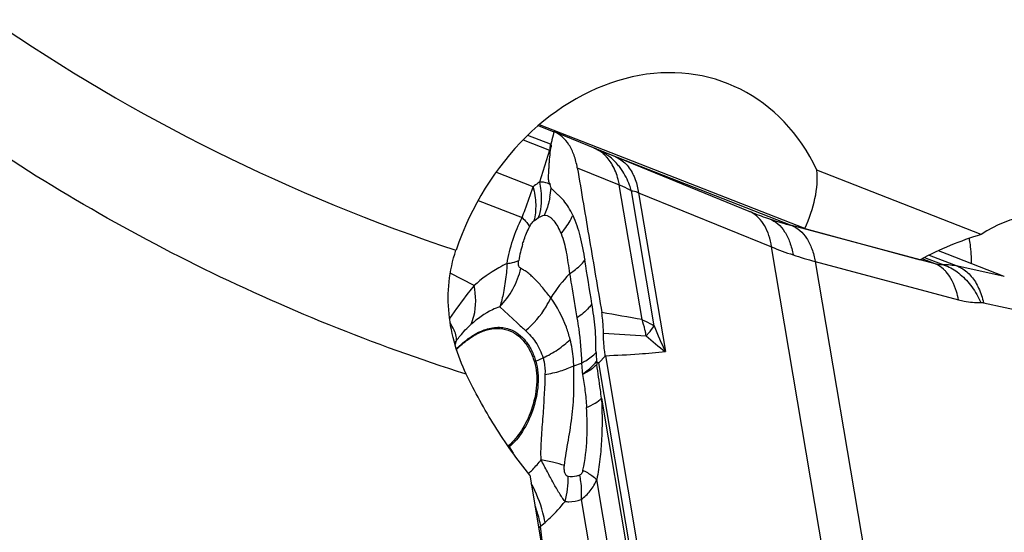
# Model space of a CAD drawing. Units: millimetres. Extents: x 0 to 594, y 0 to 420.
# Drawn here: x 94 to 103, y 108 to 113 of the extents above; entities that cross this region are included whole.
import ezdxf

# ---------------------------------------------------------------- set-up
doc = ezdxf.new("R2010")
doc.units = ezdxf.units.MM
doc.header["$LTSCALE"] = 32.67
doc.layers.add('607065213-000_CL', color=7, linetype='CONTINUOUS')
doc.layers.add('607079912-000_CL', color=7, linetype='CONTINUOUS')

msp = doc.modelspace()

# ---------------------------------------------------------------- linework, layer by layer
at = {"layer": '607065213-000_CL', "color": 7, "linetype": 'CONTINUOUS'}
for p, q in [((98.9249, 111.6953), (99.0708, 111.6382)), ((99.0741, 111.6368), (99.0707, 111.6382)), ((99.4731, 111.4741), (99.0827, 111.6333)), ((99.0459, 111.5358), (99.042, 111.5194)), ((100.9032, 110.8913), (99.4731, 111.4741)), ((100.9252, 110.8825), (100.9032, 110.8913)), ((100.9363, 110.8781), (100.9252, 110.8825)), ((102.7592, 110.49), (102.6779, 110.5218)), ((103.2963, 110.2798), (102.7592, 110.49)), ((99.4753, 109.4751), (99.4717, 109.4869)), ((99.5538, 109.5374), (100.3075, 105.0745)), ((98.6409, 108.6891), (98.6454, 108.693))]:
    msp.add_line(p, q, dxfattribs=at)
at = {"layer": '607065213-000_CL', "color": 9, "linetype": 'CONTINUOUS'}
for p, q in [((99.0393, 111.5205), (98.8256, 111.6041)), ((99.0631, 111.6067), (99.0522, 111.5615)), ((99.0668, 111.6218), (99.0631, 111.6067)), ((99.0708, 111.6382), (99.0668, 111.6218)), ((98.7825, 111.5613), (99.0304, 111.4643)), ((99.0504, 111.5541), (99.0459, 111.5358)), ((99.0522, 111.5615), (99.0504, 111.5541)), ((99.4484, 111.4839), (101.3034, 110.758)), ((99.0304, 111.4643), (98.9367, 111.1663)), ((99.2907, 111.3011), (99.685, 111.1403)), ((98.8764, 111.1217), (98.5276, 111.2582)), ((99.8986, 109.8753), (99.685, 111.1403)), ((100.0125, 109.8158), (99.7984, 111.0837)), ((99.8652, 111.0665), (101.1135, 110.558)), ((99.8652, 111.0665), (100.117, 109.5756)), ((98.3602, 110.9943), (98.7726, 110.8329)), ((98.9145, 110.824), (98.9282, 110.8326)), ((102.6472, 110.3984), (101.3034, 110.758)), ((102.1432, 104.461), (101.1135, 110.558)), ((102.5921, 110.4805), (102.8602, 110.3756)), ((101.523, 110.4209), (102.8669, 110.0614)), ((101.523, 110.4209), (102.5527, 104.3239)), ((102.6472, 110.3984), (102.5254, 110.4461)), ((102.5488, 110.4585), (102.7205, 110.3913)), ((103.2963, 110.2798), (102.8602, 110.3756)), ((98.3238, 110.1958), (98.0992, 110.3103)), ((103.1023, 110.0331), (103.5159, 109.9422)), ((98.5634, 109.9967), (98.7267, 109.8451)), ((98.1437, 109.6401), (98.1585, 109.6807)), ((98.9011, 109.4851), (98.97, 109.5169)), ((99.2581, 109.4423), (99.3301, 109.4681)), ((99.4915, 109.4701), (99.5538, 109.5374)), ((100.2445, 105.0112), (99.4915, 109.4701)), ((99.5178, 109.1372), (100.2202, 104.9787)), ((98.6489, 108.6777), (98.6525, 108.6808)), ((98.6525, 108.6808), (98.6886, 108.6218)), ((100.0534, 104.9397), (99.473, 108.3762)), ((99.3261, 108.1876), (99.8937, 104.8266)), ((98.9448, 107.9364), (98.9884, 107.9737)), ((99.0025, 107.4706), (98.9448, 107.9364))]:
    msp.add_line(p, q, dxfattribs=at)
for centre, radius, start, end in [((99.3818, 111.4373), 0.3524, 166.34078, 175.60172), ((98.9926, 111.4011), 0.1282, 67.35581, 68.62775), ((99.3347, 111.206), 0.3005, 63.67792, 67.75991), ((99.0073, 111.3772), 0.0901, 71.89081, 75.13585), ((99.2927, 111.1488), 0.3719, 41.70361, 45.82023), ((98.2791, 111.1647), 0.7674, 349.39505, 355.7401), ((98.3592, 110.9987), 0.5927, 343.72246, 345.72708), ((100.796, 110.6459), 0.2677, 61.97151, 67.78518), ((102.1715, 114.038), 3.3927, 248.64918, 251.49265), ((102.2253, 114.2023), 3.5656, 251.5116, 255.01507), ((100.0099, 110.2077), 1.2883, 162.98862, 170.01583), ((102.3319, 113.525), 3.2074, 247.67502, 251.50755), ((102.3767, 113.6568), 3.3466, 251.49427, 255.21992), ((102.7162, 109.7236), 0.6677, 77.54425, 89.6303), ((95.1604, 84.1505), 26.1575, 79.56366, 80.40536), ((110.3868, 122.4747), 17.1891, 227.2855, 227.64121), ((101.9195, 145.2502), 35.5808, 266.15915, 266.80692), ((98.7952, 109.5125), 1.1618, 10.53896, 11.71107), ((101.3967, 111.2962), 2.1444, 227.11627, 233.35919), ((103.5554, 111.2163), 3.8098, 201.56732, 205.50888), ((96.8637, 110.7235), 1.6625, 320.09913, 321.15578), ((100.9932, 109.6284), 1.528, 182.33897, 185.31331), ((99.024, 109.2186), 0.2935, 114.76476, 117.5459), ((98.9135, 108.8403), 0.3059, 208.79956, 211.44097), ((98.2818, 109.0347), 0.8175, 312.45143, 313.65679), ((98.3532, 108.394), 0.8525, 344.76162, 0.61509), ((98.1647, 108.8772), 1.2222, 308.61642, 309.66679)]:
    msp.add_arc(centre, radius, start, end, dxfattribs=at)
at = {"layer": '607065213-000_CL', "color": 7, "linetype": 'CONTINUOUS'}
msp.add_arc((100.6594, 109.347), 1.1909, 173.82594, 174.84119, dxfattribs=at)
for points, knots in [([(99.2907, 111.3012), (99.2838, 111.341), (99.2654, 111.4158), (99.2186, 111.5151), (99.1552, 111.5917), (99.1017, 111.6256), (99.0741, 111.6368)], [0, 0, 0, 0, 0.292056, 0.552537, 0.785414, 1, 1, 1, 1]), ([(99.042, 111.5194), (99.0483, 111.5127), (99.0431, 111.4892), (99.0361, 111.4727), (99.0353, 111.4629)], [0, 0, 0, 0, 0.483611, 1, 1, 1, 1]), ([(99.0353, 111.4629), (99.0331, 111.4354), (99.0294, 111.3943), (99.025, 111.3392), (99.0227, 111.2977), (99.0201, 111.256), (99.0174, 111.2148), (99.0183, 111.1758), (99.0297, 111.1538), (99.0352, 111.1447)], [0, 0, 0, 0, 0.256371, 0.385099, 0.514584, 0.644237, 0.774201, 0.900723, 1, 1, 1, 1]), ([(99.2907, 111.3011), (99.3102, 111.188), (99.3478, 110.9613), (99.4056, 110.6216), (99.4627, 110.2818), (99.5014, 110.0554), (99.5202, 109.9421)], [0, 0, 0, 0, 0.24998, 0.500007, 0.749991, 1, 1, 1, 1]), ([(99.248, 110.855), (99.2357, 110.8807), (99.211, 110.929), (99.1667, 110.993), (99.1222, 111.034), (99.0882, 111.0658), (99.0717, 111.0826), (99.0629, 111.0909)], [0, 0, 0, 0, 0.282957, 0.537696, 0.76635, 0.880476, 1, 1, 1, 1]), ([(99.5361, 109.7489), (99.536, 109.7657), (99.5346, 109.8303), (99.5281, 109.8948), (99.5202, 109.9421)], [0, 0, 0, 0, 0.258836, 1, 1, 1, 1]), ([(98.1575, 109.595), (98.191, 109.6294), (98.2595, 109.6901), (98.3712, 109.7574), (98.4833, 109.7933), (98.5923, 109.7952), (98.6925, 109.7612), (98.778, 109.6934), (98.8455, 109.5966), (98.8759, 109.5201), (98.8883, 109.4788)], [0, 0, 0, 0, 0.152554, 0.289259, 0.411218, 0.522319, 0.629421, 0.740679, 0.86296, 1, 1, 1, 1]), ([(99.5537, 109.5374), (99.5509, 109.5543), (99.5405, 109.6243), (99.5366, 109.6952), (99.5361, 109.7489)], [0, 0, 0, 0, 0.241218, 1, 1, 1, 1]), ([(98.8883, 109.4788), (98.9089, 109.4102), (98.9185, 109.2528), (98.8851, 109.1011), (98.8578, 109.0236)], [0, 0, 0, 0, 0.466033, 1, 1, 1, 1]), ([(99.4915, 109.4701), (99.4886, 109.47), (99.483, 109.4713), (99.4781, 109.4755), (99.4753, 109.4751)], [0, 0, 0, 0, 0.51302, 1, 1, 1, 1]), ([(98.8578, 109.0236), (98.8346, 108.9579), (98.7774, 108.8377), (98.6927, 108.7336), (98.6454, 108.693)], [0, 0, 0, 0, 0.528042, 1, 1, 1, 1]), ([(99.1757, 108.17), (99.1661, 108.1811), (99.1477, 108.2062), (99.111, 108.263), (99.0653, 108.3444), (99.009, 108.4499), (98.9698, 108.5231), (98.95, 108.5609)], [0, 0, 0, 0, 0.097599, 0.20599, 0.44899, 0.716979, 1, 1, 1, 1])]:
    msp.add_open_spline(points, degree=3, knots=knots, dxfattribs=at)
at = {"layer": '607065213-000_CL', "color": 9, "linetype": 'CONTINUOUS'}
for points, knots in [([(99.5518, 111.4155), (99.5455, 111.4217), (99.52, 111.4448), (99.4909, 111.464), (99.468, 111.4754)], [0, 0, 0, 0, 0.25701, 1, 1, 1, 1]), ([(99.5853, 111.4096), (99.5765, 111.4162), (99.5413, 111.4412), (99.5029, 111.4618), (99.4731, 111.4741)], [0, 0, 0, 0, 0.254211, 1, 1, 1, 1]), ([(99.619, 111.3286), (99.6154, 111.3348), (99.6009, 111.3585), (99.5841, 111.3808), (99.5703, 111.3962)], [0, 0, 0, 0, 0.256771, 1, 1, 1, 1]), ([(99.7055, 111.284), (99.697, 111.2962), (99.662, 111.3426), (99.6197, 111.3835), (99.5853, 111.4096)], [0, 0, 0, 0, 0.255393, 1, 1, 1, 1]), ([(99.649, 111.4021), (99.6852, 111.3874), (99.7556, 111.3382), (99.8011, 111.2664), (99.8194, 111.2264)], [0, 0, 0, 0, 0.470575, 1, 1, 1, 1]), ([(99.685, 111.1403), (99.6819, 111.1575), (99.6677, 111.2226), (99.6436, 111.286), (99.619, 111.3286)], [0, 0, 0, 0, 0.26127, 1, 1, 1, 1]), ([(99.7984, 111.0837), (99.7933, 111.1017), (99.7707, 111.1719), (99.7369, 111.2388), (99.7055, 111.284)], [0, 0, 0, 0, 0.25347, 1, 1, 1, 1]), ([(99.8194, 111.2264), (99.825, 111.2143), (99.8459, 111.1628), (99.8589, 111.1083), (99.8652, 111.0665)], [0, 0, 0, 0, 0.239134, 1, 1, 1, 1]), ([(98.7726, 110.8329), (98.7824, 110.8578), (98.8193, 110.9532), (98.8527, 111.05), (98.8764, 111.1217)], [0, 0, 0, 0, 0.261597, 1, 1, 1, 1]), ([(98.9367, 111.1663), (98.9316, 111.163), (98.9107, 111.1492), (98.8908, 111.1339), (98.8764, 111.1217)], [0, 0, 0, 0, 0.244823, 1, 1, 1, 1]), ([(98.8764, 111.1217), (98.8907, 111.0682), (98.9073, 110.9608), (98.8965, 110.8522), (98.8838, 110.8017)], [0, 0, 0, 0, 0.515183, 1, 1, 1, 1]), ([(98.9367, 111.1663), (98.9423, 111.1398), (98.9584, 111.036), (98.9529, 110.9282), (98.9336, 110.8526)], [0, 0, 0, 0, 0.257802, 1, 1, 1, 1]), ([(99.0352, 111.1447), (99.028, 111.1486), (98.9969, 111.1623), (98.9623, 111.1667), (98.9367, 111.1663)], [0, 0, 0, 0, 0.242985, 1, 1, 1, 1]), ([(99.0443, 111.1077), (99.0445, 111.1114), (99.0439, 111.1242), (99.0395, 111.1367), (99.0352, 111.1447)], [0, 0, 0, 0, 0.288658, 1, 1, 1, 1]), ([(99.685, 111.1403), (99.6952, 111.1361), (99.7339, 111.1191), (99.7716, 111.0997), (99.7984, 111.0837)], [0, 0, 0, 0, 0.261739, 1, 1, 1, 1]), ([(99.0333, 111.0235), (99.0306, 111.0088), (99.018, 110.951), (98.9987, 110.8945), (98.9806, 110.8541)], [0, 0, 0, 0, 0.251382, 1, 1, 1, 1]), ([(99.7984, 111.0837), (99.8032, 111.0837), (99.8264, 111.0818), (99.8485, 111.0738), (99.8652, 111.0665)], [0, 0, 0, 0, 0.210426, 1, 1, 1, 1]), ([(98.6314, 110.4015), (98.6441, 110.4762), (98.6809, 110.624), (98.7381, 110.7653), (98.7726, 110.8329)], [0, 0, 0, 0, 0.499545, 1, 1, 1, 1]), ([(98.7726, 110.8329), (98.7879, 110.8183), (98.8137, 110.7915), (98.8357, 110.7611), (98.8428, 110.7468)], [0, 0, 0, 0, 0.569461, 1, 1, 1, 1]), ([(98.9282, 110.8326), (98.9367, 110.8382), (98.9531, 110.8477), (98.9717, 110.8539), (98.9806, 110.8541)], [0, 0, 0, 0, 0.535157, 1, 1, 1, 1]), ([(98.9806, 110.8541), (98.9891, 110.856), (99.0075, 110.8545), (99.0309, 110.841), (99.0522, 110.8232), (99.0794, 110.793), (99.11, 110.7463), (99.1293, 110.7049), (99.1389, 110.6829)], [0, 0, 0, 0, 0.106748, 0.212354, 0.324527, 0.444389, 0.706882, 1, 1, 1, 1]), ([(99.1389, 110.6829), (99.1502, 110.6961), (99.1927, 110.7494), (99.2278, 110.8086), (99.248, 110.855)], [0, 0, 0, 0, 0.256977, 1, 1, 1, 1]), ([(99.248, 110.855), (99.2765, 110.793), (99.3213, 110.6531), (99.3489, 110.5096), (99.3614, 110.4328)], [0, 0, 0, 0, 0.467139, 1, 1, 1, 1]), ([(101.1135, 110.558), (101.108, 110.5944), (101.0922, 110.6637), (101.0517, 110.7575), (100.995, 110.8327), (100.9469, 110.8689), (100.9218, 110.8822)], [0, 0, 0, 0, 0.283029, 0.544226, 0.781467, 1, 1, 1, 1]), ([(98.778, 110.5846), (98.7823, 110.5986), (98.8004, 110.654), (98.8228, 110.7081), (98.8428, 110.7468)], [0, 0, 0, 0, 0.251509, 1, 1, 1, 1]), ([(98.8428, 110.7468), (98.8459, 110.7528), (98.8571, 110.7727), (98.8715, 110.7911), (98.8838, 110.8017)], [0, 0, 0, 0, 0.293478, 1, 1, 1, 1]), ([(101.0946, 110.8207), (101.1223, 110.8099), (101.1766, 110.7762), (101.2417, 110.6993), (101.2889, 110.5987), (101.3078, 110.5232), (101.3145, 110.4832)], [0, 0, 0, 0, 0.21265, 0.447117, 0.710397, 1, 1, 1, 1]), ([(101.3034, 110.758), (101.3304, 110.7473), (101.3835, 110.7135), (101.4475, 110.637), (101.4952, 110.5366), (101.5154, 110.461), (101.523, 110.4209)], [0, 0, 0, 0, 0.208325, 0.441909, 0.707047, 1, 1, 1, 1]), ([(99.1389, 110.6829), (99.1605, 110.627), (99.1929, 110.5019), (99.2079, 110.3744), (99.2178, 110.3067)], [0, 0, 0, 0, 0.466911, 1, 1, 1, 1]), ([(98.6314, 110.4015), (98.605, 110.3894), (98.4949, 110.3329), (98.3946, 110.2585), (98.3238, 110.1958)], [0, 0, 0, 0, 0.234632, 1, 1, 1, 1]), ([(98.6314, 110.4015), (98.631, 110.3926), (98.6292, 110.3576), (98.6261, 110.3228), (98.6229, 110.2968)], [0, 0, 0, 0, 0.254156, 1, 1, 1, 1]), ([(98.6314, 110.4015), (98.6373, 110.4023), (98.6588, 110.4054), (98.6801, 110.4097), (98.6954, 110.4138)], [0, 0, 0, 0, 0.271989, 1, 1, 1, 1]), ([(98.6954, 110.4138), (98.6998, 110.415), (98.7155, 110.4196), (98.7308, 110.4255), (98.7411, 110.4311)], [0, 0, 0, 0, 0.281107, 1, 1, 1, 1]), ([(98.7603, 110.357), (98.7565, 110.3588), (98.7488, 110.3643), (98.7399, 110.379), (98.737, 110.4025), (98.7392, 110.4206), (98.7411, 110.4311)], [0, 0, 0, 0, 0.154562, 0.338416, 0.609763, 1, 1, 1, 1]), ([(99.2178, 110.3067), (99.2323, 110.316), (99.2849, 110.3522), (99.3327, 110.396), (99.3614, 110.4328)], [0, 0, 0, 0, 0.270017, 1, 1, 1, 1]), ([(102.7205, 110.3913), (102.7152, 110.3905), (102.6906, 110.3888), (102.6659, 110.3934), (102.6472, 110.3984)], [0, 0, 0, 0, 0.216948, 1, 1, 1, 1]), ([(102.7492, 110.3259), (102.7417, 110.3341), (102.712, 110.3637), (102.6759, 110.3871), (102.6472, 110.3984)], [0, 0, 0, 0, 0.265654, 1, 1, 1, 1]), ([(102.7205, 110.3913), (102.7347, 110.387), (102.7934, 110.3653), (102.8472, 110.331), (102.8837, 110.3004)], [0, 0, 0, 0, 0.236968, 1, 1, 1, 1]), ([(102.8602, 110.3756), (102.8718, 110.3711), (102.9198, 110.3485), (102.9608, 110.3126), (102.9868, 110.2816)], [0, 0, 0, 0, 0.235259, 1, 1, 1, 1]), ([(98.5634, 109.9967), (98.612, 110.0457), (98.6958, 110.1582), (98.7452, 110.2895), (98.7603, 110.357)], [0, 0, 0, 0, 0.499193, 1, 1, 1, 1]), ([(98.6229, 110.2968), (98.6158, 110.2407), (98.6021, 110.1395), (98.5784, 110.0397), (98.5634, 109.9967)], [0, 0, 0, 0, 0.554005, 1, 1, 1, 1]), ([(99.0422, 110.0806), (99.0156, 110.1099), (98.9818, 110.1568), (98.9331, 110.2135), (98.8978, 110.2506), (98.8631, 110.2839), (98.8295, 110.314), (98.7948, 110.3374), (98.7712, 110.3502), (98.7603, 110.357)], [0, 0, 0, 0, 0.298431, 0.43508, 0.563645, 0.684664, 0.797945, 0.903327, 1, 1, 1, 1]), ([(99.2185, 110.3072), (99.2241, 110.2722), (99.2465, 110.1334), (99.2699, 109.9947), (99.2869, 109.8909)], [0, 0, 0, 0, 0.251684, 1, 1, 1, 1]), ([(102.8669, 110.0614), (102.8619, 110.0878), (102.8394, 110.1819), (102.7963, 110.2738), (102.7492, 110.3259)], [0, 0, 0, 0, 0.276328, 1, 1, 1, 1]), ([(102.8837, 110.3004), (102.9243, 110.2664), (102.9981, 110.1835), (103.0526, 110.0874), (103.0758, 110.0357)], [0, 0, 0, 0, 0.483075, 1, 1, 1, 1]), ([(102.9868, 110.2816), (103.0148, 110.2483), (103.0623, 110.1682), (103.0912, 110.0803), (103.1023, 110.0331)], [0, 0, 0, 0, 0.472705, 1, 1, 1, 1]), ([(98.3238, 110.1958), (98.3049, 110.1731), (98.224, 110.0732), (98.1485, 109.969), (98.0924, 109.8874)], [0, 0, 0, 0, 0.229233, 1, 1, 1, 1]), ([(98.2931, 109.8295), (98.3049, 109.8547), (98.3455, 109.9723), (98.3412, 110.1015), (98.3238, 110.1957)], [0, 0, 0, 0, 0.224875, 1, 1, 1, 1]), ([(98.8053, 109.773), (98.881, 109.835), (98.9684, 109.9361), (99.029, 110.0513), (99.0422, 110.0806)], [0, 0, 0, 0, 0.752836, 1, 1, 1, 1]), ([(99.2239, 109.6896), (99.2139, 109.7281), (99.171, 109.8659), (99.1031, 109.9958), (99.0422, 110.0806)], [0, 0, 0, 0, 0.276074, 1, 1, 1, 1]), ([(99.4277, 110.0226), (99.419, 110.0106), (99.3783, 109.9609), (99.3283, 109.9192), (99.2876, 109.8914)], [0, 0, 0, 0, 0.231252, 1, 1, 1, 1]), ([(99.4664, 109.5661), (99.4644, 109.6048), (99.465, 109.6824), (99.46, 109.7978), (99.4451, 109.9111), (99.4336, 109.9856), (99.4278, 110.0226)], [0, 0, 0, 0, 0.253761, 0.506744, 0.755173, 1, 1, 1, 1]), ([(102.8669, 110.0614), (102.8847, 110.0566), (102.9531, 110.0406), (103.024, 110.0339), (103.0758, 110.0357)], [0, 0, 0, 0, 0.261913, 1, 1, 1, 1]), ([(103.0758, 110.0357), (103.078, 110.0358), (103.0869, 110.0358), (103.0957, 110.0346), (103.1023, 110.0331)], [0, 0, 0, 0, 0.241396, 1, 1, 1, 1]), ([(98.5634, 109.9967), (98.5403, 109.9884), (98.4423, 109.9466), (98.3543, 109.8837), (98.2931, 109.8295)], [0, 0, 0, 0, 0.230994, 1, 1, 1, 1]), ([(98.1557, 109.7174), (98.1516, 109.7378), (98.135, 109.7823), (98.1121, 109.8236), (98.0982, 109.846)], [0, 0, 0, 0, 0.440299, 1, 1, 1, 1]), ([(98.1585, 109.6807), (98.1693, 109.6951), (98.2105, 109.7478), (98.2565, 109.797), (98.2931, 109.8295)], [0, 0, 0, 0, 0.268296, 1, 1, 1, 1]), ([(99.2876, 109.8914), (99.2937, 109.8572), (99.3162, 109.7171), (99.3286, 109.5753), (99.3301, 109.4681)], [0, 0, 0, 0, 0.244481, 1, 1, 1, 1]), ([(99.8986, 109.8753), (99.9089, 109.8709), (99.948, 109.8535), (99.9858, 109.833), (100.0125, 109.8158)], [0, 0, 0, 0, 0.259343, 1, 1, 1, 1]), ([(99.9329, 109.7483), (99.9306, 109.7592), (99.9211, 109.802), (99.9091, 109.8442), (99.8986, 109.8753)], [0, 0, 0, 0, 0.253455, 1, 1, 1, 1]), ([(98.1562, 109.5987), (98.1955, 109.6394), (98.2759, 109.7102), (98.4088, 109.7829), (98.5417, 109.8115), (98.627, 109.7971), (98.6645, 109.7825)], [0, 0, 0, 0, 0.297558, 0.558898, 0.788543, 1, 1, 1, 1]), ([(98.6645, 109.7825), (98.6916, 109.7719), (98.7445, 109.7416), (98.8111, 109.6744), (98.8649, 109.5872), (98.8904, 109.5207), (98.9011, 109.4851)], [0, 0, 0, 0, 0.222511, 0.458493, 0.716219, 1, 1, 1, 1]), ([(98.8053, 109.773), (98.8408, 109.7406), (98.9092, 109.663), (98.9539, 109.5689), (98.97, 109.5169)], [0, 0, 0, 0, 0.468628, 1, 1, 1, 1]), ([(99.9375, 109.725), (99.9449, 109.733), (99.9712, 109.7622), (99.9961, 109.7927), (100.0125, 109.8158)], [0, 0, 0, 0, 0.277474, 1, 1, 1, 1]), ([(98.1585, 109.6807), (98.1587, 109.6836), (98.1591, 109.6958), (98.1576, 109.7081), (98.1557, 109.7174)], [0, 0, 0, 0, 0.229073, 1, 1, 1, 1]), ([(98.97, 109.5169), (99.0179, 109.5392), (99.1078, 109.59), (99.1885, 109.6546), (99.2239, 109.6896)], [0, 0, 0, 0, 0.51473, 1, 1, 1, 1]), ([(99.2581, 109.4424), (99.2574, 109.464), (99.2527, 109.5472), (99.2395, 109.63), (99.2239, 109.6896)], [0, 0, 0, 0, 0.259968, 1, 1, 1, 1]), ([(99.3301, 109.4681), (99.3438, 109.475), (99.3929, 109.5022), (99.4386, 109.5363), (99.4664, 109.5661)], [0, 0, 0, 0, 0.273581, 1, 1, 1, 1]), ([(99.5537, 109.5374), (99.6592, 109.5416), (99.8472, 109.551), (100.0349, 109.5666), (100.117, 109.5756)], [0, 0, 0, 0, 0.560899, 1, 1, 1, 1]), ([(98.9011, 109.4851), (98.9222, 109.4148), (98.932, 109.2538), (98.8978, 109.0985), (98.8698, 109.0192)], [0, 0, 0, 0, 0.466032, 1, 1, 1, 1]), ([(98.97, 109.5169), (98.9736, 109.5051), (98.9865, 109.4541), (98.9895, 109.4008), (98.9877, 109.3606)], [0, 0, 0, 0, 0.234576, 1, 1, 1, 1]), ([(99.3301, 109.4681), (99.3308, 109.459), (99.3334, 109.4232), (99.3366, 109.3874), (99.3393, 109.3607)], [0, 0, 0, 0, 0.254075, 1, 1, 1, 1]), ([(99.4717, 109.4869), (99.4634, 109.4757), (99.4244, 109.4285), (99.3774, 109.3884), (99.3393, 109.3607)], [0, 0, 0, 0, 0.229208, 1, 1, 1, 1]), ([(99.4733, 109.4541), (99.4647, 109.445), (99.4248, 109.4075), (99.3773, 109.3789), (99.3393, 109.3607)], [0, 0, 0, 0, 0.22772, 1, 1, 1, 1]), ([(99.5178, 109.1372), (99.5144, 109.1638), (99.5007, 109.2696), (99.4857, 109.3752), (99.4733, 109.4541)], [0, 0, 0, 0, 0.251671, 1, 1, 1, 1]), ([(98.9877, 109.3606), (98.9876, 109.2968), (98.9802, 109.1999), (98.9743, 109.0692), (98.9679, 108.9683), (98.959, 108.8668), (98.9522, 108.7648), (98.9469, 108.663), (98.9462, 108.5946), (98.95, 108.5609)], [0, 0, 0, 0, 0.238989, 0.363566, 0.490014, 0.617571, 0.745172, 0.872718, 1, 1, 1, 1]), ([(98.9877, 109.3606), (99.0372, 109.3687), (99.1296, 109.3893), (99.2185, 109.4227), (99.2581, 109.4424)], [0, 0, 0, 0, 0.531052, 1, 1, 1, 1]), ([(99.1697, 108.5065), (99.1782, 108.5865), (99.2093, 108.7452), (99.2457, 108.9826), (99.2634, 109.216), (99.2575, 109.3686), (99.2581, 109.4424)], [0, 0, 0, 0, 0.256225, 0.514241, 0.764931, 1, 1, 1, 1]), ([(99.3393, 109.3607), (99.3482, 109.3113), (99.3653, 109.2089), (99.3737, 109.1055), (99.3774, 109.0521)], [0, 0, 0, 0, 0.484334, 1, 1, 1, 1]), ([(99.3774, 109.0521), (99.4052, 109.0638), (99.4547, 109.088), (99.4999, 109.1201), (99.5178, 109.1372)], [0, 0, 0, 0, 0.548925, 1, 1, 1, 1]), ([(99.5178, 109.1372), (99.5204, 109.0754), (99.5242, 108.9497), (99.5211, 108.759), (99.5075, 108.5983), (99.4911, 108.4703), (99.48, 108.407), (99.473, 108.3762)], [0, 0, 0, 0, 0.243064, 0.493431, 0.748211, 0.875842, 1, 1, 1, 1]), ([(98.8698, 109.0192), (98.8461, 108.9519), (98.7875, 108.8289), (98.7009, 108.7223), (98.6525, 108.6808)], [0, 0, 0, 0, 0.528043, 1, 1, 1, 1]), ([(99.3427, 108.4626), (99.3649, 108.5602), (99.3871, 108.7575), (99.3839, 108.9551), (99.3774, 109.0521)], [0, 0, 0, 0, 0.507318, 1, 1, 1, 1]), ([(98.8461, 108.4432), (98.8552, 108.452), (98.8923, 108.489), (98.9261, 108.5291), (98.95, 108.5609)], [0, 0, 0, 0, 0.241165, 1, 1, 1, 1]), ([(99.1697, 108.5065), (99.1377, 108.5174), (99.0648, 108.5376), (98.9909, 108.5532), (98.95, 108.5609)], [0, 0, 0, 0, 0.448376, 1, 1, 1, 1]), ([(99.2056, 108.4032), (99.1987, 108.4043), (99.1828, 108.4131), (99.1721, 108.4404), (99.1679, 108.4723), (99.1688, 108.4951), (99.1697, 108.5065)], [0, 0, 0, 0, 0.178694, 0.424428, 0.710914, 1, 1, 1, 1]), ([(99.3427, 108.4626), (99.3407, 108.4519), (99.3352, 108.4328), (99.3198, 108.4182), (99.3117, 108.4154)], [0, 0, 0, 0, 0.557253, 1, 1, 1, 1]), ([(99.3427, 108.4626), (99.3487, 108.4596), (99.3713, 108.4479), (99.3934, 108.4354), (99.4092, 108.4254)], [0, 0, 0, 0, 0.265106, 1, 1, 1, 1]), ([(99.3117, 108.4154), (99.3027, 108.4121), (99.2685, 108.4016), (99.2316, 108.3991), (99.2056, 108.4032)], [0, 0, 0, 0, 0.265979, 1, 1, 1, 1]), ([(99.3117, 108.4154), (99.3154, 108.3964), (99.3277, 108.3212), (99.3304, 108.2443), (99.3261, 108.1876)], [0, 0, 0, 0, 0.254348, 1, 1, 1, 1]), ([(99.3261, 108.1876), (99.3586, 108.2104), (99.4179, 108.2669), (99.4577, 108.3383), (99.473, 108.3762)], [0, 0, 0, 0, 0.492962, 1, 1, 1, 1]), ([(99.4092, 108.4254), (99.4156, 108.4213), (99.438, 108.4065), (99.4593, 108.3898), (99.473, 108.3762)], [0, 0, 0, 0, 0.2803, 1, 1, 1, 1]), ([(98.9884, 107.9737), (98.9833, 108.0038), (98.9554, 108.1305), (98.9051, 108.2518), (98.8584, 108.3392)], [0, 0, 0, 0, 0.235203, 1, 1, 1, 1]), ([(98.9884, 107.9737), (99.0048, 107.9879), (99.0719, 108.0486), (99.1328, 108.1162), (99.1757, 108.17)], [0, 0, 0, 0, 0.239545, 1, 1, 1, 1]), ([(99.1757, 108.17), (99.1877, 108.1682), (99.2384, 108.1643), (99.2897, 108.1745), (99.3261, 108.1876)], [0, 0, 0, 0, 0.238398, 1, 1, 1, 1]), ([(98.8935, 108.127), (98.8994, 108.1109), (98.9206, 108.0486), (98.9367, 107.9844), (98.9448, 107.9364)], [0, 0, 0, 0, 0.260181, 1, 1, 1, 1])]:
    msp.add_open_spline(points, degree=3, knots=knots, dxfattribs=at)
for points in [[(99.0443, 111.1077), (99.0507, 111.1022), (99.0569, 111.0966), (99.0631, 111.0908)], [(98.8838, 110.8017), (98.8935, 110.8098), (98.9039, 110.8171), (98.9145, 110.824)], [(99.4278, 110.0226), (99.4066, 110.1594), (99.3837, 110.2961), (99.3614, 110.4328)], [(99.2178, 110.3067), (99.1526, 110.237), (99.0943, 110.1606), (99.0422, 110.0806)]]:
    msp.add_open_spline(points, degree=3, dxfattribs=at)
at = {"layer": '607079912-000_CL', "color": 7, "linetype": 'CONTINUOUS'}
for p, q in [((101.426, 110.7291), (98.9351, 111.704)), ((103.0797, 110.6745), (101.5392, 111.2788)), ((101.426, 110.7291), (102.508, 110.4369)), ((98.8451, 108.4171), (99.1249, 106.7351))]:
    msp.add_line(p, q, dxfattribs=at)
at = {"layer": '607079912-000_CL', "color": 9, "linetype": 'CONTINUOUS'}
msp.add_arc((103.5602, 126.8759), 17.2205, 235.46733, 251.69937, dxfattribs=at)
at = {"layer": '607079912-000_CL', "color": 7, "linetype": 'CONTINUOUS'}
for centre, major_axis, ratio, start_param, end_param in [((99.8761, 109.997), (0.8227, 2.0942), 0.800324, -0.642664, 1.631875), ((98.896, 110.3805), (2.5803, 1.1507), 0.507818, -0.519383, -0.179554), ((103.4858, 109.6372), (0.4571, 1.1634), 0.800324, -0.857744, 0.858566), ((103.0409, 109.8113), (1.4335, 0.6393), 0.507818, 1.321676, 1.719052)]:
    msp.add_ellipse(centre, major_axis=major_axis, ratio=ratio, start_param=start_param, end_param=end_param, dxfattribs=at)
at = {"layer": '607079912-000_CL', "color": 9, "linetype": 'CONTINUOUS'}
for points, knots in [([(98.2495, 109.364), (97.8149, 109.5018), (96.9558, 109.8109), (95.7059, 110.3726), (94.4998, 111.0299), (93.7302, 111.5289), (93.3545, 111.793)], [0, 0, 0, 0, 0.249377, 0.49882, 0.748856, 1, 1, 1, 1]), ([(92.688, 108.391), (93.1927, 107.995), (94.2353, 107.251), (95.8919, 106.2876), (97.6255, 105.4867), (98.8253, 105.0645), (99.4333, 104.8821)], [0, 0, 0, 0, 0.251702, 0.501756, 0.750925, 1, 1, 1, 1])]:
    msp.add_open_spline(points, degree=3, knots=knots, dxfattribs=at)
at = {"layer": '607079912-000_CL', "color": 7, "linetype": 'CONTINUOUS'}
for points, knots in [([(102.9657, 110.6378), (102.9691, 110.6185), (102.981, 110.5403), (102.9857, 110.461), (102.9854, 110.4015)], [0, 0, 0, 0, 0.247221, 1, 1, 1, 1]), ([(98.2495, 109.364), (98.2072, 109.4518), (98.1358, 109.6362), (98.0778, 109.9294), (98.0776, 110.2321), (98.1207, 110.4308), (98.1529, 110.5264)], [0, 0, 0, 0, 0.244662, 0.494236, 0.746619, 1, 1, 1, 1]), ([(98.8451, 108.4171), (98.7257, 108.5637), (98.5093, 108.8696), (98.3295, 109.1979), (98.2495, 109.364)], [0, 0, 0, 0, 0.506391, 1, 1, 1, 1])]:
    msp.add_open_spline(points, degree=3, knots=knots, dxfattribs=at)

doc.saveas('drawing.dxf')
